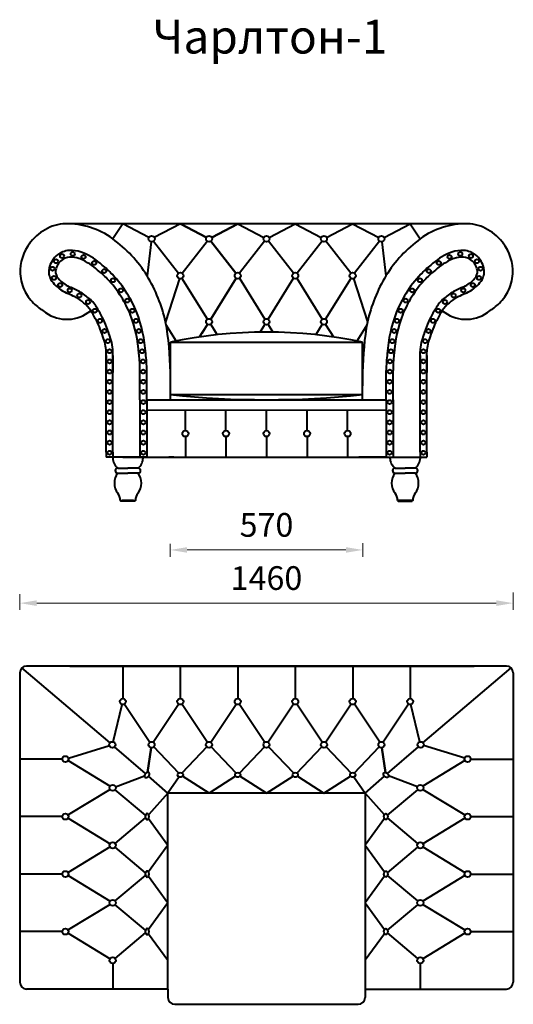
# Model space of a CAD drawing. Units: millimetres. Extents: x 437 to 7264, y 452 to 3364.
# Drawn here: x 1951 to 3412, y 452 to 3362 of the extents above; entities that cross this region are included whole.
import ezdxf

# ---------------------------------------------------------------- set-up
doc = ezdxf.new("R2010")
doc.units = ezdxf.units.MM
doc.layers.get('0').update_dxf_attribs({"lineweight": 30})
doc.layers.add('Размеры на листе', color=7, linetype='Continuous', lineweight=15)
doc.styles.add('arial', font='txt')
doc.dimstyles.new('AM_ISO$0', dxfattribs={"dimtxt": 3.5, "dimasz": 2.5, "dimexe": 1, "dimexo": 1, "dimgap": 1.5, "dimtad": 1, "dimdsep": 46, "dimtxsty": 'Standard', "dimcen": 0, "dimclrd": 256, "dimclre": 256, "dimclrt": 2, "dimadec": 0, "dimazin": 2, "dimtp": 0.1, "dimtm": 0.1, "dimtfac": 0.71, "dimtdec": 3, "dimtmove": 0, "dimatfit": 3, "dimfxl": 0, "dimlwd": -1, "dimlwe": -1, "dimarcsym": 0})

# ---------------------------------------------------------------- blocks, each defined once
blk = doc.blocks.new('*D29')
at = {"layer": 'Defpoints', "color": 0, "ltscale": 50}
for p in [(3411.8, 1688.9), (1951.6, 1684.7), (3411.8, 1637.8)]:
    blk.add_point(p, dxfattribs=at)
at = {"layer": 'Размеры на листе', "ltscale": 50}
for p, q in [((1951.6, 1664.7), (1951.6, 1617.8)), ((3411.8, 1668.9), (3411.8, 1617.8)), ((2001.6, 1637.8), (3361.8, 1637.8))]:
    blk.add_line(p, q, dxfattribs=at)
for points in [[(2001.6, 1646.1), (2001.6, 1629.4), (1951.6, 1637.8)], [(3361.8, 1646.1), (3361.8, 1629.4), (3411.8, 1637.8)]]:
    blk.add_solid(points, dxfattribs=at)
at = {"layer": 'Размеры на листе', "color": 2, "ltscale": 50, "insert": (2681.7, 1702.8), "char_height": 70, "attachment_point": 5}
blk.add_mtext('1460', dxfattribs=at)
blk = doc.blocks.new('*D30')
at = {"layer": 'Defpoints', "color": 0, "ltscale": 50}
for p in [(2966.8, 1835.5), (2396.8, 1832.7), (2966.8, 1795)]:
    blk.add_point(p, dxfattribs=at)
at = {"layer": 'Размеры на листе', "ltscale": 50}
for p, q in [((2396.8, 1812.7), (2396.8, 1775)), ((2966.8, 1815.5), (2966.8, 1775)), ((2446.8, 1795), (2916.8, 1795))]:
    blk.add_line(p, q, dxfattribs=at)
for points in [[(2446.8, 1803.3), (2446.8, 1786.7), (2396.8, 1795)], [(2916.8, 1803.3), (2916.8, 1786.7), (2966.8, 1795)]]:
    blk.add_solid(points, dxfattribs=at)
at = {"layer": 'Размеры на листе', "color": 2, "ltscale": 50, "insert": (2681.8, 1860), "char_height": 70, "attachment_point": 5}
blk.add_mtext('570', dxfattribs=at)
blk = doc.blocks.new('чарльт 1')
at = {"lineweight": 40, "ltscale": 50}
for p, q in [((1626.3, 8990.1), (1626.3, 8990.1)), ((2816.3, 8990), (1626.3, 8990.1)), ((1796.3, 8990.1), (1766.1, 8945.8)), ((1796.3, 8990.1), (1796.3, 8990.1)), ((1796.3, 8990.1), (1796.3, 8990.1)), ((1796.3, 8990.1), (1796.3, 8990.1)), ((1796.3, 8990.1), (1796.3, 8990)), ((1873.3, 8949.9), (1796.3, 8990.1)), ((1796.3, 8990.1), (1796.3, 8990)), ((1796.3, 8990.1), (1796.3, 8990.1)), ((1796.3, 8990.1), (1796.3, 8990.1)), ((1796.3, 8990.1), (1796.3, 8990.1)), ((1796.3, 8990.1), (1796.3, 8990.1)), ((1796.3, 8990.1), (1796.3, 8990.1)), ((1796.3, 8990.1), (1796.3, 8990.1)), ((1796.3, 8990.1), (1796.3, 8990.1)), ((1796.3, 8990.1), (1796.3, 8990.1)), ((1796.3, 8990.1), (1796.3, 8990.1)), ((1881.3, 8990.1), (1881.3, 8990.1)), ((1881.3, 8990.1), (1881.3, 8990.1)), ((1966.3, 8990.1), (1889.3, 8949.9)), ((1966.3, 8990.1), (1966.3, 8990.1)), ((2043.3, 8949.9), (1966.3, 8990.1)), ((1966.3, 8990.1), (1966.3, 8990.1)), ((1966.3, 8990.1), (1966.3, 8990.1)), ((1966.3, 8990.1), (2043.3, 8949.9)), ((2051.3, 8990.1), (2051.3, 8990.1)), ((2051.3, 8990.1), (2051.3, 8990.1)), ((2136.3, 8990.1), (2059.3, 8949.9)), ((2059.3, 8949.9), (2136.3, 8990.1)), ((2136.3, 8990.1), (2136.3, 8990.1)), ((2136.3, 8990.1), (2136.3, 8990.1)), ((2136.3, 8990.1), (2136.3, 8990.1)), ((2136.3, 8990.1), (2213.3, 8949.9)), ((2136.3, 8990.1), (2136.3, 8990.1)), ((2229.3, 8949.9), (2306.3, 8990.1)), ((2306.3, 8990.1), (2306.3, 8990.1)), ((2306.3, 8990.1), (2306.3, 8990.1)), ((2306.3, 8990.1), (2306.3, 8990.1)), ((2306.3, 8990.1), (2383.3, 8949.9)), ((2306.3, 8990.1), (2306.3, 8990.1)), ((2391.3, 8990.1), (2391.3, 8990.1)), ((2391.3, 8990.1), (2391.3, 8990.1)), ((2399.3, 8949.9), (2476.3, 8990.1)), ((2476.3, 8990.1), (2476.3, 8990.1)), ((2476.3, 8990.1), (2553.3, 8949.9)), ((2476.3, 8990.1), (2476.3, 8990.1)), ((2561.3, 8990.1), (2561.3, 8990.1)), ((2561.3, 8990.1), (2561.3, 8990.1)), ((2569.3, 8949.9), (2646.3, 8990.1)), ((2646.3, 8990.1), (2646.3, 8990)), ((2646.3, 8990.1), (2676.5, 8945.8)), ((2646.3, 8990.1), (2646.3, 8990)), ((1880.2, 8936.8), (1867.8, 8836.8)), ((1886.8, 8938.7), (1960.8, 8843.9)), ((1971.8, 8843.9), (2045.8, 8938.7)), ((2056.8, 8938.7), (2130.8, 8843.9)), ((2130.8, 8843.9), (2056.8, 8938.7)), ((2215.8, 8938.7), (2141.8, 8843.9)), ((2300.8, 8843.9), (2226.8, 8938.7)), ((2385.8, 8938.7), (2311.8, 8843.9)), ((2470.8, 8843.9), (2396.8, 8938.7)), ((2555.8, 8938.7), (2481.8, 8843.9)), ((2562.4, 8936.8), (2574.8, 8836.8)), ((1867.8, 8836.8), (1867.8, 8836.8)), ((1964, 8828.1), (1922.8, 8700.6)), ((2046.5, 8708.3), (1971.1, 8829.1)), ((2131.5, 8829.1), (2056.1, 8708.3)), ((2056.1, 8708.3), (2131.5, 8829.1)), ((2141.1, 8829.1), (2216.5, 8708.3)), ((2226.1, 8708.3), (2301.5, 8829.1)), ((2311.1, 8829.1), (2386.5, 8708.3)), ((2396.1, 8708.3), (2471.5, 8829.1)), ((2478.6, 8828.1), (2519.8, 8700.6)), ((2574.8, 8836.8), (2574.8, 8836.8)), ((1924.5, 8690.5), (1953.9, 8643.3)), ((2023.3, 8655.8), (2046.5, 8693)), ((2030.4, 8667.1), (2046.5, 8693)), ((2056.1, 8693), (2071, 8669.1)), ((2056.1, 8693), (2075.2, 8662.3)), ((2202.1, 8670), (2216.5, 8693)), ((2226.1, 8693), (2240.5, 8669.9)), ((2367.4, 8662.3), (2386.5, 8693)), ((2396.1, 8693), (2419.3, 8655.8)), ((2518.1, 8690.5), (2488.7, 8643.3)), ((1936.8, 8640.5), (2505.8, 8640.5)), ((1936.8, 8485.2), (1936.8, 8640.5)), ((2505.8, 8485.2), (2505.8, 8640.5)), ((1766.8, 8611.7), (1766.8, 8612.7)), ((1844, 8604.3), (1843.8, 8605.5)), ((2598.6, 8604.3), (2598.8, 8605.5)), ((2675.8, 8611.7), (2675.8, 8612.7)), ((1846.8, 8470.1), (1846.8, 8556.8)), ((1866.8, 8470.1), (1866.8, 8556.8)), ((1866.8, 8470.1), (1866.8, 8556.8)), ((1866.8, 8470.1), (1866.8, 8556.8)), ((1866.8, 8470.1), (1866.8, 8556.8)), ((1866.8, 8470.1), (1866.8, 8556.8)), ((1866.8, 8470.1), (1866.8, 8556.8)), ((1936.8, 8470.1), (1936.8, 8551.1)), ((2505.8, 8470.1), (2505.9, 8551.1)), ((2575.8, 8470.1), (2575.8, 8556.8)), ((2575.8, 8470.1), (2575.8, 8556.8)), ((2575.8, 8470.1), (2575.8, 8556.8)), ((2575.8, 8470.1), (2575.8, 8556.8)), ((2575.8, 8470.1), (2575.8, 8556.8)), ((2575.8, 8470.1), (2575.8, 8556.8)), ((2595.8, 8470.1), (2595.8, 8556.8)), ((1846.8, 8470.1), (1846.8, 8300.1)), ((1866.8, 8470.1), (1866.8, 8300.1)), ((1866.8, 8470.1), (2575.8, 8470.1)), ((1936.8, 8485.2), (2505.8, 8485.2)), ((1936.8, 8470.1), (1936.8, 8470.1)), ((1946.8, 8470.1), (1946.8, 8470.1)), ((2495.8, 8470.1), (2495.8, 8470.1)), ((2505.8, 8470.1), (2505.8, 8470.1)), ((2575.8, 8470.1), (2575.8, 8300.1)), ((2595.8, 8470.1), (2595.8, 8300.1)), ((1866.8, 8439.8), (2575.8, 8439.5)), ((1981.3, 8379.1), (1981.3, 8439.6)), ((2101.3, 8379.1), (2101.3, 8439.6)), ((2221.3, 8379.1), (2221.3, 8439.6)), ((2341.3, 8379.1), (2341.3, 8439.6)), ((2461.3, 8379.1), (2461.3, 8439.6)), ((1981.3, 8361.1), (1981.3, 8300.1)), ((2101.3, 8361.1), (2101.3, 8300.1)), ((2221.3, 8361.1), (2221.3, 8300.1)), ((2341.3, 8361.1), (2341.3, 8300.1)), ((2461.3, 8361.1), (2461.3, 8300.1)), ((1796.3, 8300.1), (2576.3, 8300.1)), ((1888.9, 8300.1), (1888.9, 8300.1)), ((1946.8, 8300.2), (1946.8, 8300.1)), ((1946.8, 8300.2), (1946.8, 8300.1)), ((1946.8, 8300.2), (1946.8, 8300.1)), ((1946.8, 8300.2), (1946.8, 8300.1)), ((1946.8, 8300.2), (1946.8, 8300.1)), ((1946.8, 8300.2), (1946.8, 8300.1)), ((1946.8, 8300.2), (1946.8, 8300.1)), ((1946.8, 8300.2), (1946.8, 8300.1)), ((1946.8, 8300.2), (1946.8, 8300.1)), ((1946.8, 8300.2), (1946.8, 8300.1)), ((1946.8, 8300.2), (1946.8, 8300.1)), ((1946.8, 8300.2), (1946.8, 8300.1)), ((2495.8, 8300.2), (2495.8, 8300.1)), ((2495.8, 8300.2), (2495.8, 8300.1)), ((2495.8, 8300.2), (2495.8, 8300.1)), ((2495.8, 8300.2), (2495.8, 8300.1)), ((2495.8, 8300.2), (2495.8, 8300.1)), ((2495.8, 8300.2), (2495.8, 8300.1)), ((2553.7, 8300.1), (2553.7, 8300.1))]:
    blk.add_line(p, q, dxfattribs=at)
at = {"lineweight": 40}
for p, q in [((1854.9, 8669.1), (1854.9, 8669.1)), ((1854.9, 8669.1), (1854.9, 8669.1)), ((1854.9, 8669.1), (1854.9, 8669.1)), ((1854.9, 8669.1), (1854.9, 8669.1)), ((1854.9, 8669.1), (1854.9, 8669.1)), ((1854.9, 8669.1), (1854.9, 8669.1)), ((2587.7, 8669.1), (2587.7, 8669.1)), ((2587.7, 8669.1), (2587.7, 8669.1)), ((2587.7, 8669.1), (2587.7, 8669.1)), ((2587.7, 8669.1), (2587.7, 8669.1)), ((2587.7, 8669.1), (2587.7, 8669.1)), ((2587.7, 8669.1), (2587.7, 8669.1)), ((1746.8, 8315.1), (1746.8, 8611.7)), ((1746.8, 8315.1), (1746.8, 8611.7)), ((1746.8, 8315.1), (1746.8, 8611.7)), ((1746.8, 8315.1), (1746.8, 8611.7)), ((1746.8, 8315.1), (1746.8, 8611.7)), ((1746.8, 8315.1), (1746.8, 8611.7)), ((1746.8, 8601.1), (1746.8, 8551.1)), ((1746.8, 8601.1), (1746.8, 8551.1)), ((1746.8, 8601.1), (1746.8, 8551.1)), ((1746.8, 8601.1), (1746.8, 8551.1)), ((1746.8, 8601.1), (1746.8, 8551.1)), ((1746.8, 8601.1), (1746.8, 8551.1)), ((1746.8, 8601.1), (1746.8, 8551.1)), ((1746.8, 8601.1), (1746.8, 8551.1)), ((1746.8, 8601.1), (1746.8, 8551.1)), ((1746.8, 8601.1), (1746.8, 8551.1)), ((1746.8, 8601.1), (1746.8, 8551.1)), ((1746.8, 8601.1), (1746.8, 8551.1)), ((1766.8, 8315.1), (1766.8, 8611.7)), ((1766.8, 8601.1), (1766.8, 8551.1)), ((2675.8, 8315.1), (2675.8, 8611.7)), ((2675.8, 8601.1), (2675.8, 8551.1)), ((2695.8, 8315.1), (2695.8, 8611.7)), ((2695.8, 8315.1), (2695.8, 8611.7)), ((2695.8, 8315.1), (2695.8, 8611.7)), ((2695.8, 8315.1), (2695.8, 8611.7)), ((2695.8, 8315.1), (2695.8, 8611.7)), ((2695.8, 8315.1), (2695.8, 8611.7)), ((2695.8, 8601.1), (2695.8, 8551.1)), ((2695.8, 8601.1), (2695.8, 8551.1)), ((2695.8, 8601.1), (2695.8, 8551.1)), ((2695.8, 8601.1), (2695.8, 8551.1)), ((2695.8, 8601.1), (2695.8, 8551.1)), ((2695.8, 8601.1), (2695.8, 8551.1)), ((2695.8, 8601.1), (2695.8, 8551.1)), ((2695.8, 8601.1), (2695.8, 8551.1)), ((2695.8, 8601.1), (2695.8, 8551.1)), ((2695.8, 8601.1), (2695.8, 8551.1)), ((2695.8, 8601.1), (2695.8, 8551.1)), ((2695.8, 8601.1), (2695.8, 8551.1)), ((1866.7, 8505.1), (1866.8, 8505.1)), ((1866.8, 8505.1), (1866.7, 8505.1)), ((1866.7, 8505.1), (1866.8, 8505.1)), ((1866.8, 8505.1), (1866.7, 8505.1)), ((1866.7, 8505.1), (1866.8, 8505.1)), ((1866.8, 8505.1), (1866.7, 8505.1)), ((1866.7, 8505.1), (1866.8, 8505.1)), ((1866.8, 8505.1), (1866.7, 8505.1)), ((1866.7, 8505.1), (1866.8, 8505.1)), ((1866.8, 8505.1), (1866.7, 8505.1)), ((1866.7, 8505.1), (1866.8, 8505.1)), ((1866.8, 8505.1), (1866.7, 8505.1)), ((2575.9, 8505.1), (2575.8, 8505.1)), ((2575.8, 8505.1), (2575.9, 8505.1)), ((2575.9, 8505.1), (2575.8, 8505.1)), ((2575.8, 8505.1), (2575.9, 8505.1)), ((2575.9, 8505.1), (2575.8, 8505.1)), ((2575.8, 8505.1), (2575.9, 8505.1)), ((2575.9, 8505.1), (2575.8, 8505.1)), ((2575.8, 8505.1), (2575.9, 8505.1)), ((2575.9, 8505.1), (2575.8, 8505.1)), ((2575.8, 8505.1), (2575.9, 8505.1)), ((2575.9, 8505.1), (2575.8, 8505.1)), ((2575.8, 8505.1), (2575.9, 8505.1)), ((1746.8, 8315.1), (1746.8, 8300.1)), ((1746.8, 8315.1), (1746.8, 8300.1)), ((1746.8, 8315.1), (1746.8, 8300.1)), ((1746.8, 8315.1), (1746.8, 8300.1)), ((1746.8, 8315.1), (1746.8, 8300.1)), ((1746.8, 8315.1), (1746.8, 8300.1)), ((1866.7, 8300.1), (1746.8, 8300.1)), ((1866.7, 8300.1), (1746.8, 8300.1)), ((1866.7, 8300.1), (1746.8, 8300.1)), ((1866.7, 8300.1), (1746.8, 8300.1)), ((1866.7, 8300.1), (1746.8, 8300.1)), ((1866.7, 8300.1), (1746.8, 8300.1)), ((1866.7, 8300.1), (1748.4, 8300.1)), ((1866.7, 8300.1), (1748.4, 8300.1)), ((1866.7, 8300.1), (1748.4, 8300.1)), ((1866.7, 8300.1), (1748.4, 8300.1)), ((1866.7, 8300.1), (1748.4, 8300.1)), ((1866.7, 8300.1), (1748.4, 8300.1)), ((1856, 8300.1), (1766, 8300.1)), ((1766, 8300.1), (1766, 8298.1)), ((1766.8, 8315.1), (1766.8, 8300.1)), ((1796.3, 8300.1), (2627.2, 8300.1)), ((1796.3, 8300.1), (2627.2, 8300.1)), ((1796.3, 8300.1), (2627.2, 8300.1)), ((1827.3, 8300.1), (2627.2, 8300.1)), ((1827.3, 8300.1), (2627.2, 8300.1)), ((1827.3, 8300.1), (2627.2, 8300.1)), ((1827.3, 8300.1), (2627.2, 8300.1)), ((1827.3, 8300.1), (2627.2, 8300.1)), ((1827.3, 8300.1), (2627.2, 8300.1)), ((1827.3, 8300.1), (2627.2, 8300.1)), ((1827.3, 8300.1), (2627.2, 8300.1)), ((1827.3, 8300.1), (2627.2, 8300.1)), ((1856, 8300.1), (1856, 8298.1)), ((1866.7, 8300.1), (1866.7, 8300.1)), ((1866.7, 8300.1), (1866.7, 8300.1)), ((1866.7, 8300.1), (1866.7, 8300.1)), ((1866.7, 8300.1), (1866.7, 8300.1)), ((1866.7, 8300.1), (1866.7, 8300.1)), ((1866.7, 8300.1), (1866.7, 8300.1)), ((1868.1, 8300.1), (1948.1, 8300.1)), ((1868.1, 8300.1), (1948.1, 8300.1)), ((1868.1, 8300.1), (1948.1, 8300.1)), ((1868.1, 8300.1), (1948.1, 8300.1)), ((1868.1, 8300.1), (1948.1, 8300.1)), ((1868.1, 8300.1), (1948.1, 8300.1)), ((1946.8, 8300.1), (1931.8, 8300.1)), ((1946.8, 8300.1), (1931.8, 8300.1)), ((1946.8, 8300.1), (1931.8, 8300.1)), ((1946.8, 8300.1), (1931.8, 8300.1)), ((1946.8, 8300.1), (1931.8, 8300.1)), ((1946.8, 8300.1), (1931.8, 8300.1)), ((1946.8, 8300.1), (1931.8, 8300.1)), ((1946.8, 8300.1), (1931.8, 8300.1)), ((1946.8, 8300.1), (1931.8, 8300.1)), ((1946.8, 8300.1), (1931.8, 8300.1)), ((1946.8, 8300.1), (1931.8, 8300.1)), ((1946.8, 8300.1), (1931.8, 8300.1)), ((2574.5, 8300.1), (2494.5, 8300.1)), ((2574.5, 8300.1), (2494.5, 8300.1)), ((2574.5, 8300.1), (2494.5, 8300.1)), ((2574.5, 8300.1), (2494.5, 8300.1)), ((2574.5, 8300.1), (2494.5, 8300.1)), ((2574.5, 8300.1), (2494.5, 8300.1)), ((2495.8, 8300.1), (2510.8, 8300.1)), ((2495.8, 8300.1), (2510.8, 8300.1)), ((2495.8, 8300.1), (2510.8, 8300.1)), ((2495.8, 8300.1), (2510.8, 8300.1)), ((2495.8, 8300.1), (2510.8, 8300.1)), ((2495.8, 8300.1), (2510.8, 8300.1)), ((2495.8, 8300.1), (2510.8, 8300.1)), ((2495.8, 8300.1), (2510.8, 8300.1)), ((2495.8, 8300.1), (2510.8, 8300.1)), ((2495.8, 8300.1), (2510.8, 8300.1)), ((2495.8, 8300.1), (2510.8, 8300.1)), ((2495.8, 8300.1), (2510.8, 8300.1)), ((2575.9, 8300.1), (2695.8, 8300.1)), ((2575.9, 8300.1), (2575.9, 8300.1)), ((2575.9, 8300.1), (2694.2, 8300.1)), ((2575.9, 8300.1), (2695.8, 8300.1)), ((2575.9, 8300.1), (2575.9, 8300.1)), ((2575.9, 8300.1), (2694.2, 8300.1)), ((2575.9, 8300.1), (2695.8, 8300.1)), ((2575.9, 8300.1), (2575.9, 8300.1)), ((2575.9, 8300.1), (2694.2, 8300.1)), ((2575.9, 8300.1), (2695.8, 8300.1)), ((2575.9, 8300.1), (2575.9, 8300.1)), ((2575.9, 8300.1), (2694.2, 8300.1)), ((2575.9, 8300.1), (2695.8, 8300.1)), ((2575.9, 8300.1), (2575.9, 8300.1)), ((2575.9, 8300.1), (2694.2, 8300.1)), ((2575.9, 8300.1), (2695.8, 8300.1)), ((2575.9, 8300.1), (2575.9, 8300.1)), ((2575.9, 8300.1), (2694.2, 8300.1)), ((2586.6, 8300.1), (2676.6, 8300.1)), ((2586.6, 8300.1), (2586.6, 8298.1)), ((2675.8, 8315.1), (2675.8, 8300.1)), ((2676.6, 8300.1), (2676.6, 8298.1)), ((2695.8, 8315.1), (2695.8, 8300.1)), ((2695.8, 8315.1), (2695.8, 8300.1)), ((2695.8, 8315.1), (2695.8, 8300.1)), ((2695.8, 8315.1), (2695.8, 8300.1)), ((2695.8, 8315.1), (2695.8, 8300.1)), ((2695.8, 8315.1), (2695.8, 8300.1)), ((1781, 8268.1), (1811, 8268.1)), ((1841, 8268.1), (1811, 8268.1)), ((2601.6, 8268.1), (2631.6, 8268.1)), ((2661.6, 8268.1), (2631.6, 8268.1)), ((1781, 8253.1), (1811, 8253.1)), ((1841, 8253.1), (1811, 8253.1)), ((2601.6, 8253.1), (2631.6, 8253.1)), ((2661.6, 8253.1), (2631.6, 8253.1)), ((1788.5, 8172.1), (1833.5, 8172.1)), ((1788.5, 8172.1), (1790.6, 8170.1)), ((1831.4, 8170.1), (1790.6, 8170.1)), ((1828.1, 8172.1), (1793.9, 8172.1)), ((1833.5, 8172.1), (1831.4, 8170.1)), ((2609.1, 8172.1), (2611.2, 8170.1)), ((2654.1, 8172.1), (2609.1, 8172.1)), ((2611.2, 8170.1), (2652, 8170.1)), ((2614.5, 8172.1), (2648.7, 8172.1)), ((2654.1, 8172.1), (2652, 8170.1))]:
    blk.add_line(p, q, dxfattribs=at)
at = {"lineweight": 40, "ltscale": 50}
for centre, radius in [((1881.3, 8945.8), 9), ((2051.3, 8945.8), 9), ((2051.3, 8945.8), 9), ((2221.3, 8945.8), 9), ((2391.3, 8945.8), 9), ((2561.3, 8945.8), 9), ((1647.9, 8901.2), 6), ((2794.7, 8901.2), 6), ((1598.5, 8879.6), 6), ((1616.3, 8894.9), 6), ((1679.6, 8892.4), 6), ((1711.3, 8874.6), 6), ((2731.3, 8874.6), 6), ((2763, 8892.4), 6), ((2826.3, 8894.9), 6), ((2844.1, 8879.6), 6), ((1587.8, 8857.4), 6), ((1740.8, 8850.3), 6), ((2701.8, 8850.3), 6), ((2854.8, 8857.4), 6), ((1592.3, 8830.1), 6), ((1767.1, 8823.3), 6), ((1966.3, 8836.8), 9), ((2136.3, 8836.8), 9), ((2136.3, 8836.8), 9), ((2306.3, 8836.8), 9), ((2476.3, 8836.8), 9), ((2675.5, 8823.3), 6), ((2850.3, 8830.1), 6), ((1610.6, 8809.1), 6), ((1639, 8793.4), 6), ((1790.3, 8793.3), 6), ((2652.3, 8793.3), 6), ((2803.6, 8793.4), 6), ((2832, 8809.1), 6), ((1667.4, 8778.3), 6), ((1693.2, 8759.1), 6), ((1809.2, 8763.3), 6), ((2633.4, 8763.3), 6), ((2749.5, 8759.1), 6), ((2775.2, 8778.3), 6), ((1713.3, 8733.3), 6), ((1824.4, 8733.3), 6), ((2618.2, 8733.3), 6), ((2729.3, 8733.3), 6), ((1728.4, 8703.3), 6), ((1835.3, 8703.3), 6), ((2051.3, 8700.7), 9), ((2051.3, 8700.7), 9), ((2221.3, 8700.7), 9), ((2391.3, 8700.7), 9), ((2607.3, 8703.3), 6), ((2714.2, 8703.3), 6), ((1741.9, 8673.3), 6), ((1843.4, 8673.3), 6), ((2599.2, 8673.3), 6), ((2700.7, 8673.3), 6), ((1751.8, 8643.3), 6), ((1849.1, 8643.3), 6), ((2593.5, 8643.3), 6), ((2690.8, 8643.3), 6), ((1756.8, 8613.3), 6), ((1853.1, 8613.3), 6), ((2589.5, 8613.3), 6), ((2685.8, 8613.3), 6), ((1756.8, 8583.3), 6), ((1856, 8583.3), 6), ((2586.6, 8583.3), 6), ((2685.8, 8583.3), 6), ((1756.8, 8553.3), 6), ((1856.3, 8553.3), 6), ((2586.3, 8553.3), 6), ((2685.8, 8553.3), 6), ((1756.8, 8523.3), 6), ((1856.8, 8523.3), 6), ((2585.8, 8523.3), 6), ((2685.8, 8523.3), 6), ((1756.8, 8493.3), 6), ((1856.8, 8493.3), 6), ((2585.8, 8493.3), 6), ((2685.8, 8493.3), 6), ((1756.8, 8463.3), 6), ((1856.8, 8463.3), 6), ((2585.8, 8463.3), 6), ((2685.8, 8463.3), 6), ((1756.8, 8433.3), 6), ((1856.8, 8433.3), 6), ((2585.8, 8433.3), 6), ((2685.8, 8433.3), 6), ((1756.8, 8403.3), 6), ((1856.8, 8403.3), 6), ((2585.8, 8403.3), 6), ((2685.8, 8403.3), 6), ((1756.8, 8373.3), 6), ((1856.8, 8373.3), 6), ((1981.3, 8370.1), 9), ((2101.3, 8370.1), 9), ((2221.3, 8370.1), 9), ((2341.3, 8370.1), 9), ((2461.3, 8370.1), 9), ((2585.8, 8373.3), 6), ((2685.8, 8373.3), 6), ((1756.8, 8343.3), 6), ((1856.8, 8343.3), 6), ((2585.8, 8343.3), 6), ((2685.8, 8343.3), 6), ((1756.8, 8313.3), 6), ((1856.8, 8313.3), 6), ((2585.8, 8313.3), 6), ((2685.8, 8313.3), 6)]:
    blk.add_circle(centre, radius, dxfattribs=at)
at = {"lineweight": 40}
for centre, radius, start, end in [((1634, 8850.4), 140.1, 119.0985, 144.9819), ((1627.9, 8869.6), 120.4, 90.7716, 121.0287), ((2814.7, 8869.6), 120.4, 58.9713, 89.2284), ((2808.6, 8850.4), 140.1, 35.0181, 60.9015), ((1630.7, 8848.6), 138.5, 141.7242, 182.6635), ((1642.4, 8846.5), 65.1, 86.2727, 120.0105), ((1641.8, 8812.7), 98.9, 66.9525, 87.192), ((1641.8, 8812.7), 98.9, 66.9525, 87.192), ((1641.8, 8812.7), 98.9, 66.9525, 87.192), ((1641.8, 8812.7), 98.9, 66.9525, 87.192), ((1641.8, 8812.7), 98.9, 66.9525, 87.192), ((1641.8, 8812.7), 98.9, 66.9525, 87.192), ((2800.8, 8812.7), 98.9, 92.808, 113.0475), ((2800.8, 8812.7), 98.9, 92.808, 113.0475), ((2800.8, 8812.7), 98.9, 92.808, 113.0475), ((2800.8, 8812.7), 98.9, 92.808, 113.0475), ((2800.8, 8812.7), 98.9, 92.808, 113.0475), ((2800.8, 8812.7), 98.9, 92.808, 113.0475), ((2800.2, 8846.5), 65.1, 59.9895, 93.7273), ((2812, 8848.6), 138.5, 357.3365, 38.2758), ((1637.6, 8847.3), 60.8, 141.8147, 163.7529), ((1637.6, 8847.3), 60.8, 141.8147, 163.7529), ((1637.6, 8847.3), 60.8, 141.8147, 163.7529), ((1637.6, 8847.3), 60.8, 141.8147, 163.7529), ((1637.6, 8847.3), 60.8, 141.8147, 163.7529), ((1637.6, 8847.3), 60.8, 141.8147, 163.7529), ((1639, 8850.4), 60.1, 119.0985, 144.9819), ((1639, 8850.4), 60.1, 119.0985, 144.9819), ((1639, 8850.4), 60.1, 119.0985, 144.9819), ((1639, 8850.4), 60.1, 119.0985, 144.9819), ((1639, 8850.4), 60.1, 119.0985, 144.9819), ((1639, 8850.4), 60.1, 119.0985, 144.9819), ((1639.4, 8849.8), 40.8, 119.2215, 146.1702), ((1642.4, 8846.5), 45.1, 86.2727, 120.0105), ((1641.8, 8812.7), 78.9, 66.9525, 87.192), ((1590.8, 8707.2), 196.1, 48.2414, 65.4596), ((1590.8, 8707.2), 196.1, 48.2414, 65.4596), ((1590.8, 8707.2), 216.1, 48.2414, 65.4596), ((1590.8, 8707.2), 216.1, 48.2414, 65.4596), ((1590.8, 8707.2), 216.1, 48.2414, 65.4596), ((1590.8, 8707.2), 216.1, 48.2414, 65.4596), ((2851.8, 8707.2), 216.1, 114.5404, 131.7586), ((2851.8, 8707.2), 216.1, 114.5404, 131.7586), ((2851.8, 8707.2), 216.1, 114.5404, 131.7586), ((2851.8, 8707.2), 216.1, 114.5404, 131.7586), ((2851.8, 8707.2), 196.1, 114.5404, 131.7586), ((2851.8, 8707.2), 196.1, 114.5404, 131.7586), ((2800.8, 8812.7), 78.9, 92.808, 113.0475), ((2800.2, 8846.5), 45.1, 59.9895, 93.7273), ((2803.2, 8849.8), 40.8, 33.8298, 60.7785), ((2803.6, 8850.4), 60.1, 35.0181, 60.9015), ((2803.6, 8850.4), 60.1, 35.0181, 60.9015), ((2803.6, 8850.4), 60.1, 35.0181, 60.9015), ((2803.6, 8850.4), 60.1, 35.0181, 60.9015), ((2803.6, 8850.4), 60.1, 35.0181, 60.9015), ((2803.6, 8850.4), 60.1, 35.0181, 60.9015), ((2805, 8847.3), 60.8, 16.2471, 38.1853), ((2805, 8847.3), 60.8, 16.2471, 38.1853), ((2805, 8847.3), 60.8, 16.2471, 38.1853), ((2805, 8847.3), 60.8, 16.2471, 38.1853), ((2805, 8847.3), 60.8, 16.2471, 38.1853), ((2805, 8847.3), 60.8, 16.2471, 38.1853), ((1631.5, 8848.3), 54.6, 162.9264, 186.7474), ((1631.5, 8848.3), 54.6, 162.9264, 186.7474), ((1631.5, 8848.3), 54.6, 162.9264, 186.7474), ((1631.5, 8848.3), 54.6, 162.9264, 186.7474), ((1631.5, 8848.3), 54.6, 162.9264, 186.7474), ((1631.5, 8848.3), 54.6, 162.9264, 186.7474), ((1631.5, 8848.3), 34.6, 162.9264, 184.9747), ((1637.6, 8847.3), 40.8, 141.8147, 163.7529), ((1583.9, 8674), 226, 42.7876, 52.5513), ((1589.2, 8679.3), 238.5, 42.7074, 52.4217), ((1589.2, 8679.3), 238.5, 42.7074, 52.4217), ((1589.2, 8679.3), 238.5, 42.7074, 52.4217), ((1589.2, 8679.3), 238.5, 42.7074, 52.4217), ((1589.2, 8679.3), 238.5, 42.7074, 52.4217), ((1589.2, 8679.3), 238.5, 42.7074, 52.4217), ((2853.4, 8679.3), 238.5, 127.5783, 137.2926), ((2853.4, 8679.3), 238.5, 127.5783, 137.2926), ((2853.4, 8679.3), 238.5, 127.5783, 137.2926), ((2853.4, 8679.3), 238.5, 127.5783, 137.2926), ((2853.4, 8679.3), 238.5, 127.5783, 137.2926), ((2853.4, 8679.3), 238.5, 127.5783, 137.2926), ((2858.7, 8674), 226, 127.4487, 137.2124), ((2805, 8847.3), 40.8, 16.2471, 38.1853), ((2811.1, 8848.3), 34.6, 355.0253, 17.0736), ((2811.1, 8848.3), 54.6, 353.2526, 17.0736), ((2811.1, 8848.3), 54.6, 353.2526, 17.0736), ((2811.1, 8848.3), 54.6, 353.2526, 17.0736), ((2811.1, 8848.3), 54.6, 353.2526, 17.0736), ((2811.1, 8848.3), 54.6, 353.2526, 17.0736), ((2811.1, 8848.3), 54.6, 353.2526, 17.0736), ((1625, 8849.9), 132.9, 183.3523, 207.2746), ((1625, 8849.9), 132.9, 183.3523, 207.2746), ((1625, 8849.9), 132.9, 183.3523, 207.2746), ((1625, 8849.9), 132.9, 183.3523, 207.2746), ((1651.6, 8859.2), 76.4, 193.1159, 206.6745), ((1651.6, 8859.2), 76.4, 193.1159, 206.6745), ((1651.6, 8859.2), 76.4, 193.1159, 206.6745), ((1651.6, 8859.2), 76.4, 193.1159, 206.6745), ((1651.6, 8859.2), 76.4, 193.1159, 206.6745), ((1651.6, 8859.2), 76.4, 193.1159, 206.6745), ((1665.4, 8877.5), 97.5, 212.6573, 225.2657), ((1665.4, 8877.5), 97.5, 212.6573, 225.2657), ((1665.4, 8877.5), 97.5, 212.6573, 225.2657), ((1665.4, 8877.5), 97.5, 212.6573, 225.2657), ((1665.4, 8877.5), 97.5, 212.6573, 225.2657), ((1665.4, 8877.5), 97.5, 212.6573, 225.2657), ((1651.6, 8859.2), 56.4, 194.291, 205.6312), ((1665.4, 8877.5), 77.5, 213.4449, 225.2657), ((1692.8, 8911.9), 121.3, 227.1896, 235.5216), ((1542.7, 8623), 291.1, 31.0882, 44.6469), ((1543.3, 8623.4), 310.3, 31.0791, 44.5474), ((1543.3, 8623.4), 310.3, 31.0791, 44.5474), ((1543.3, 8623.4), 310.3, 31.0791, 44.5474), ((1543.3, 8623.4), 310.3, 31.0791, 44.5474), ((1543.3, 8623.4), 310.3, 31.0791, 44.5474), ((1543.3, 8623.4), 310.3, 31.0791, 44.5474), ((2899.3, 8623.4), 310.3, 135.4526, 148.9209), ((2899.3, 8623.4), 310.3, 135.4526, 148.9209), ((2899.3, 8623.4), 310.3, 135.4526, 148.9209), ((2899.3, 8623.4), 310.3, 135.4526, 148.9209), ((2899.3, 8623.4), 310.3, 135.4526, 148.9209), ((2899.3, 8623.4), 310.3, 135.4526, 148.9209), ((2899.9, 8623), 291.1, 135.3531, 148.9118), ((2749.8, 8911.9), 121.3, 304.4784, 312.8104), ((2777.2, 8877.5), 77.5, 314.7343, 326.5551), ((2791, 8859.2), 56.4, 334.3688, 345.709), ((2777.2, 8877.5), 97.5, 314.7343, 327.3427), ((2777.2, 8877.5), 97.5, 314.7343, 327.3427), ((2777.2, 8877.5), 97.5, 314.7343, 327.3427), ((2777.2, 8877.5), 97.5, 314.7343, 327.3427), ((2777.2, 8877.5), 97.5, 314.7343, 327.3427), ((2777.2, 8877.5), 97.5, 314.7343, 327.3427), ((2791, 8859.2), 76.4, 333.3255, 346.8841), ((2791, 8859.2), 76.4, 333.3255, 346.8841), ((2791, 8859.2), 76.4, 333.3255, 346.8841), ((2791, 8859.2), 76.4, 333.3255, 346.8841), ((2791, 8859.2), 76.4, 333.3255, 346.8841), ((2791, 8859.2), 76.4, 333.3255, 346.8841), ((2817.6, 8849.9), 132.9, 332.7254, 356.6477), ((2817.6, 8849.9), 132.9, 332.7254, 356.6477), ((2817.6, 8849.9), 132.9, 332.7254, 356.6477), ((2817.6, 8849.9), 132.9, 332.7254, 356.6477), ((1692.8, 8911.9), 141.3, 227.1896, 235.5216), ((1692.8, 8911.9), 141.3, 227.1896, 235.5216), ((1692.8, 8911.9), 141.3, 227.1896, 235.5216), ((1692.8, 8911.9), 141.3, 227.1896, 235.5216), ((1692.8, 8911.9), 141.3, 227.1896, 235.5216), ((1692.8, 8911.9), 141.3, 227.1896, 235.5216), ((1689.2, 8906.7), 134.9, 235.549, 245.6537), ((1689.2, 8906.7), 134.9, 235.549, 245.6537), ((1689.2, 8906.7), 134.9, 235.549, 245.6537), ((1689.2, 8906.7), 134.9, 235.549, 245.6537), ((1689.2, 8906.7), 134.9, 235.549, 245.6537), ((1689.2, 8906.7), 134.9, 235.549, 245.6537), ((1689.2, 8906.7), 114.9, 235.549, 245.6537), ((1577.9, 8638.7), 175.4, 60.4441, 69.0111), ((1611.1, 8682.6), 121.1, 46.524, 64.5639), ((2831.5, 8682.6), 121.1, 115.4361, 133.476), ((2864.7, 8638.7), 175.4, 110.9889, 119.5559), ((2753.4, 8906.7), 114.9, 294.3463, 304.451), ((2753.4, 8906.7), 134.9, 294.3463, 304.451), ((2753.4, 8906.7), 134.9, 294.3463, 304.451), ((2753.4, 8906.7), 134.9, 294.3463, 304.451), ((2753.4, 8906.7), 134.9, 294.3463, 304.451), ((2753.4, 8906.7), 134.9, 294.3463, 304.451), ((2753.4, 8906.7), 134.9, 294.3463, 304.451), ((2749.8, 8911.9), 141.3, 304.4784, 312.8104), ((2749.8, 8911.9), 141.3, 304.4784, 312.8104), ((2749.8, 8911.9), 141.3, 304.4784, 312.8104), ((2749.8, 8911.9), 141.3, 304.4784, 312.8104), ((2749.8, 8911.9), 141.3, 304.4784, 312.8104), ((2749.8, 8911.9), 141.3, 304.4784, 312.8104), ((1652.4, 8870.3), 166.7, 209.1815, 225.4693), ((1577.9, 8638.7), 155.4, 60.4441, 69.0111), ((1577.9, 8638.7), 155.4, 60.4441, 69.0111), ((1577.9, 8638.7), 155.4, 60.4441, 69.0111), ((1577.9, 8638.7), 155.4, 60.4441, 69.0111), ((1577.9, 8638.7), 155.4, 60.4441, 69.0111), ((1577.9, 8638.7), 155.4, 60.4441, 69.0111), ((1611.1, 8682.6), 101.1, 46.524, 64.5639), ((1611.1, 8682.6), 101.1, 46.524, 64.5639), ((1611.1, 8682.6), 101.1, 46.524, 64.5639), ((1611.1, 8682.6), 101.1, 46.524, 64.5639), ((1611.1, 8682.6), 101.1, 46.524, 64.5639), ((1611.1, 8682.6), 101.1, 46.524, 64.5639), ((1636.6, 8695.8), 94.6, 30.3397, 53.785), ((1412.7, 8544.8), 442.8, 23.6273, 31.0728), ((1412.7, 8544.8), 462.8, 23.6295, 31.073), ((3029.9, 8544.8), 462.8, 148.927, 156.3705), ((3029.9, 8544.8), 442.8, 148.9272, 156.3727), ((2806, 8695.8), 94.6, 126.215, 149.6603), ((2831.5, 8682.6), 101.1, 115.4361, 133.476), ((2831.5, 8682.6), 101.1, 115.4361, 133.476), ((2831.5, 8682.6), 101.1, 115.4361, 133.476), ((2831.5, 8682.6), 101.1, 115.4361, 133.476), ((2831.5, 8682.6), 101.1, 115.4361, 133.476), ((2831.5, 8682.6), 101.1, 115.4361, 133.476), ((2864.7, 8638.7), 155.4, 110.9889, 119.5559), ((2864.7, 8638.7), 155.4, 110.9889, 119.5559), ((2864.7, 8638.7), 155.4, 110.9889, 119.5559), ((2864.7, 8638.7), 155.4, 110.9889, 119.5559), ((2864.7, 8638.7), 155.4, 110.9889, 119.5559), ((2864.7, 8638.7), 155.4, 110.9889, 119.5559), ((2790.2, 8870.3), 166.7, 314.5307, 330.8185), ((1814.8, 9099.1), 446, 231.2198, 236.3264), ((1630.7, 8817.5), 109.6, 234.8225, 309.8937), ((1630.7, 8817.5), 109.6, 234.8225, 309.8937), ((1636.6, 8695.8), 74.6, 30.3397, 53.785), ((1636.6, 8695.8), 74.6, 30.3397, 53.785), ((1636.6, 8695.8), 74.6, 30.3397, 53.785), ((1636.6, 8695.8), 74.6, 30.3397, 53.785), ((1636.6, 8695.8), 74.6, 30.3397, 53.785), ((1636.6, 8695.8), 74.6, 30.3397, 53.785), ((1423.3, 8555.8), 329.7, 27.989, 32.6077), ((1423.3, 8555.8), 329.7, 27.989, 32.6077), ((1423.3, 8555.8), 329.7, 27.989, 32.6077), ((1423.3, 8555.8), 329.7, 27.989, 32.6077), ((1423.3, 8555.8), 329.7, 27.989, 32.6077), ((1423.3, 8555.8), 329.7, 27.989, 32.6077), ((1423.3, 8555.8), 349.7, 27.989, 32.6077), ((3019.3, 8555.8), 349.7, 147.3923, 152.011), ((3019.3, 8555.8), 329.7, 147.3923, 152.011), ((3019.3, 8555.8), 329.7, 147.3923, 152.011), ((3019.3, 8555.8), 329.7, 147.3923, 152.011), ((3019.3, 8555.8), 329.7, 147.3923, 152.011), ((3019.3, 8555.8), 329.7, 147.3923, 152.011), ((3019.3, 8555.8), 329.7, 147.3923, 152.011), ((2806, 8695.8), 74.6, 126.215, 149.6603), ((2806, 8695.8), 74.6, 126.215, 149.6603), ((2806, 8695.8), 74.6, 126.215, 149.6603), ((2806, 8695.8), 74.6, 126.215, 149.6603), ((2806, 8695.8), 74.6, 126.215, 149.6603), ((2806, 8695.8), 74.6, 126.215, 149.6603), ((2811.9, 8817.5), 109.6, 230.1063, 305.1775), ((2811.9, 8817.5), 109.6, 230.1063, 305.1775), ((2627.8, 9099.1), 446, 303.6736, 308.7802), ((1515.8, 8597.6), 228.4, 22.6671, 29.6402), ((1515.8, 8597.6), 228.4, 22.6671, 29.6402), ((1515.8, 8597.6), 228.4, 22.6671, 29.6402), ((1515.8, 8597.6), 228.4, 22.6671, 29.6402), ((1515.8, 8597.6), 228.4, 22.6671, 29.6402), ((1515.8, 8597.6), 228.4, 22.6671, 29.6402), ((1515.8, 8597.6), 248.4, 22.6671, 29.6402), ((1430, 8576.2), 414.8, 4.0384, 20.7431), ((1430, 8576.2), 434.8, 4.0384, 20.7431), ((1430, 8576.2), 434.8, 4.0384, 20.7431), ((1430, 8576.2), 434.8, 4.0384, 20.7431), ((1430, 8576.2), 434.8, 4.0384, 20.7431), ((1430, 8576.2), 434.8, 4.0384, 20.7431), ((1430, 8576.2), 434.8, 4.0384, 20.7431), ((3012.6, 8576.2), 434.8, 159.2569, 175.9616), ((3012.6, 8576.2), 434.8, 159.2569, 175.9616), ((3012.6, 8576.2), 434.8, 159.2569, 175.9616), ((3012.6, 8576.2), 434.8, 159.2569, 175.9616), ((3012.6, 8576.2), 434.8, 159.2569, 175.9616), ((3012.6, 8576.2), 434.8, 159.2569, 175.9616), ((3012.6, 8576.2), 414.8, 159.2569, 175.9616), ((2926.8, 8597.6), 248.4, 150.3598, 157.3329), ((2926.8, 8597.6), 228.4, 150.3598, 157.3329), ((2926.8, 8597.6), 228.4, 150.3598, 157.3329), ((2926.8, 8597.6), 228.4, 150.3598, 157.3329), ((2926.8, 8597.6), 228.4, 150.3598, 157.3329), ((2926.8, 8597.6), 228.4, 150.3598, 157.3329), ((2926.8, 8597.6), 228.4, 150.3598, 157.3329), ((1377.4, 8543.6), 376.9, 17.4531, 22.1208), ((1377.4, 8543.6), 376.9, 17.4531, 22.1208), ((1377.4, 8543.6), 376.9, 17.4531, 22.1208), ((1377.4, 8543.6), 376.9, 17.4531, 22.1208), ((1377.4, 8543.6), 376.9, 17.4531, 22.1208), ((1377.4, 8543.6), 376.9, 17.4531, 22.1208), ((1377.4, 8543.6), 396.9, 17.4531, 22.1208), ((972.4, 8536.5), 964.5, 0.866, 9.7972), ((972.4, 8536.5), 964.5, 0.866, 9.7972), ((3470.2, 8536.5), 964.5, 170.2028, 179.134), ((3470.2, 8536.5), 964.5, 170.2028, 179.134), ((3065.2, 8543.6), 396.9, 157.8792, 162.5469), ((3065.2, 8543.6), 376.9, 157.8792, 162.5469), ((3065.2, 8543.6), 376.9, 157.8792, 162.5469), ((3065.2, 8543.6), 376.9, 157.8792, 162.5469), ((3065.2, 8543.6), 376.9, 157.8792, 162.5469), ((3065.2, 8543.6), 376.9, 157.8792, 162.5469), ((3065.2, 8543.6), 376.9, 157.8792, 162.5469), ((1603.8, 8604.1), 143.2, 3.0347, 21.5529), ((1603.8, 8604.1), 143.2, 3.0347, 21.5529), ((1603.8, 8604.1), 143.2, 3.0347, 21.5529), ((1603.8, 8604.1), 143.2, 3.0347, 21.5529), ((1603.8, 8604.1), 143.2, 3.0347, 21.5529), ((1603.8, 8604.1), 143.2, 3.0347, 21.5529), ((1603.8, 8604.1), 163.2, 3.0347, 21.5529), ((2838.8, 8604.1), 163.2, 158.4471, 176.9653), ((2838.8, 8604.1), 143.2, 158.4471, 176.9653), ((2838.8, 8604.1), 143.2, 158.4471, 176.9653), ((2838.8, 8604.1), 143.2, 158.4471, 176.9653), ((2838.8, 8604.1), 143.2, 158.4471, 176.9653), ((2838.8, 8604.1), 143.2, 158.4471, 176.9653), ((2838.8, 8604.1), 143.2, 158.4471, 176.9653), ((1509.7, 8560.8), 337.1, 359.3045, 7.4179), ((1509.7, 8560.8), 357.1, 359.3045, 7.4179), ((1509.7, 8560.8), 357.1, 359.3045, 7.4179), ((1509.7, 8560.8), 357.1, 359.3045, 7.4179), ((1509.7, 8560.8), 357.1, 359.3045, 7.4179), ((1509.7, 8560.8), 357.1, 359.3045, 7.4179), ((1509.7, 8560.8), 357.1, 359.3045, 7.4179), ((2932.9, 8560.8), 357.1, 172.5821, 180.6955), ((2932.9, 8560.8), 357.1, 172.5821, 180.6955), ((2932.9, 8560.8), 357.1, 172.5821, 180.6955), ((2932.9, 8560.8), 357.1, 172.5821, 180.6955), ((2932.9, 8560.8), 357.1, 172.5821, 180.6955), ((2932.9, 8560.8), 357.1, 172.5821, 180.6955), ((2932.9, 8560.8), 337.1, 172.5821, 180.6955), ((1803.7, 8298.2), 37.7, 180.2519, 232.9924), ((1818.3, 8298.2), 37.7, 307.0076, 359.7481), ((2624.3, 8298.2), 37.7, 180.2519, 232.9924), ((2638.9, 8298.2), 37.7, 307.0076, 359.7481), ((1781, 8260.6), 7.5, 90, 270), ((1841, 8260.6), 7.5, 270, 90), ((2601.6, 8260.6), 7.5, 90, 270), ((2661.6, 8260.6), 7.5, 270, 90), ((1819.5, 8223.6), 48.5, 142.5516, 217.4484), ((1802.5, 8223.6), 48.5, 322.5516, 37.4484), ((2640.1, 8223.6), 48.5, 142.5516, 217.4484), ((2623.1, 8223.6), 48.5, 322.5516, 37.4484), ((1754.3, 8172.7), 34.2, 358.962, 38.6874), ((1867.7, 8172.7), 34.2, 141.3126, 181.038), ((2574.9, 8172.7), 34.2, 358.962, 38.6874), ((2688.3, 8172.7), 34.2, 141.3126, 181.038)]:
    blk.add_arc(centre, radius, start, end, dxfattribs=at)
at = {"lineweight": 40, "ltscale": 50}
for centre, radius, start, end in [((1632.1, 8765.4), 224.7, 53.3793, 91.4631), ((2810.5, 8765.4), 224.7, 88.5369, 126.6207), ((1540.5, 8633.3), 385.3, 31.8647, 54.1721), ((1540.5, 8633.3), 385.3, 31.8647, 54.1721), ((2902.1, 8633.3), 385.3, 125.8279, 148.1353), ((2902.1, 8633.3), 385.3, 125.8279, 148.1353), ((1454.1, 8590.4), 481.5, 13.2398, 30.7803), ((2988.5, 8590.4), 481.5, 149.2197, 166.7602), ((2221.3, 7286.2), 1383.8, 78.1363, 101.8637), ((2221.3, 11162.5), 2692.4, 263.9348, 276.0659)]:
    blk.add_arc(centre, radius, start, end, dxfattribs=at)
blk = doc.blocks.new('чарльт 11')
at = {"lineweight": 40, "ltscale": 50}
for p, q in [((1491.3, 7663), (1491.3, 7610.3)), ((1491.3, 7663), (1491.3, 7610.3)), ((1491.3, 7663), (1491.3, 7610.3)), ((1491.3, 7663), (1491.3, 7610.3)), ((1491.3, 7663), (1491.3, 7610.3)), ((1491.3, 7663), (1491.3, 7610.3)), ((1491.3, 7663), (1491.3, 6748)), ((1491.3, 7663), (1491.3, 7623)), ((1491.3, 7663), (1491.3, 6748)), ((1758.2, 7456.1), (1497.2, 7677.2)), ((1766.3, 7683), (1511.3, 7683)), ((1638.8, 7683), (1638.8, 7683)), ((1638.8, 7683), (1793.8, 7683)), ((1796.3, 7683), (1716.3, 7683)), ((1796.3, 7683), (1720.8, 7683)), ((1796.3, 7683), (1720.8, 7683)), ((1796.3, 7683), (1720.8, 7683)), ((1796.3, 7683), (1720.8, 7683)), ((1796.3, 7683), (1720.8, 7683)), ((1796.3, 7683), (1720.8, 7683)), ((1796.3, 7683), (1728.8, 7683)), ((1796.3, 7683), (1728.8, 7683)), ((1796.3, 7683), (1728.8, 7683)), ((1739.2, 7683), (1739.2, 7683)), ((1739.2, 7683), (1739.2, 7683)), ((1739.2, 7683), (1739.2, 7683)), ((1796.2, 7683), (1796.1, 7587)), ((2931.3, 7683), (1796.3, 7683)), ((1796.3, 7683), (1796.3, 7683)), ((1796.3, 7683), (1871.8, 7683)), ((1796.3, 7683), (1871.8, 7683)), ((1796.3, 7683), (1796.3, 7683)), ((2931.3, 7683), (1796.3, 7683)), ((1796.3, 7683), (1796.3, 7683)), ((1796.3, 7683), (1863.8, 7683)), ((2931.3, 7683), (1796.3, 7683)), ((1796.3, 7683), (1796.3, 7683)), ((1796.3, 7683), (1871.8, 7683)), ((1796.3, 7683), (1871.8, 7683)), ((1796.3, 7683), (1796.3, 7683)), ((2931.3, 7683), (1796.3, 7683)), ((1796.3, 7683), (1796.3, 7683)), ((1796.3, 7683), (1863.8, 7683)), ((2931.3, 7683), (1796.3, 7683)), ((1796.3, 7683), (1796.3, 7683)), ((1796.3, 7683), (1871.8, 7683)), ((1796.3, 7683), (1871.8, 7683)), ((1796.3, 7683), (1796.3, 7683)), ((2931.3, 7683), (1796.3, 7683)), ((1796.3, 7683), (1796.3, 7683)), ((1796.3, 7683), (1863.8, 7683)), ((1796.3, 7683), (2803.8, 7683)), ((1796.3, 7683), (1876.3, 7683)), ((1796.3, 7683), (1796.3, 7683)), ((1796.3, 7683), (1796.3, 7683)), ((1796.3, 7683), (1796.3, 7683)), ((1796.3, 7683), (1796.3, 7683)), ((1796.3, 7683), (1796.3, 7683)), ((1796.3, 7683), (1796.3, 7683)), ((1796.3, 7683), (1796.3, 7683)), ((1796.3, 7683), (1796.3, 7683)), ((1796.3, 7683), (1796.3, 7683)), ((1966.2, 7683), (1966.2, 7587)), ((2023.1, 7683), (2023.1, 7683)), ((2023.1, 7683), (2023.1, 7683)), ((2023.1, 7683), (2023.1, 7683)), ((2136.2, 7683), (2136.2, 7587)), ((2306.4, 7683), (2306.4, 7587)), ((2476.4, 7683), (2476.4, 7587)), ((2646.4, 7683), (2646.5, 7587)), ((2803.8, 7683), (2648.8, 7683)), ((2676.3, 7683), (2836.3, 7683)), ((2684.4, 7456.1), (2945.4, 7677.2)), ((2703.4, 7683), (2703.4, 7683)), ((2703.4, 7683), (2703.4, 7683)), ((2703.4, 7683), (2703.4, 7683)), ((2803.8, 7683), (2803.8, 7683)), ((2951.3, 7663), (2951.3, 7610.3)), ((2951.3, 7663), (2951.3, 7610.3)), ((2951.3, 7663), (2951.3, 7610.3)), ((2951.3, 7663), (2951.3, 7610.3)), ((2951.3, 7663), (2951.3, 7610.3)), ((2951.3, 7663), (2951.3, 7610.3)), ((2951.3, 7663), (2951.3, 6748)), ((2951.3, 7663), (2951.3, 7623)), ((2951.3, 7663), (2951.3, 6748)), ((1491.3, 7610.3), (1491.3, 7610.3)), ((1491.3, 7610.3), (1491.3, 7610.3)), ((2951.3, 7610.3), (2951.3, 7610.3)), ((2951.3, 7610.3), (2951.3, 7610.3)), ((1767.1, 7458.9), (1794, 7569.3)), ((1801.1, 7570.6), (1876.2, 7457.7)), ((1886.2, 7457.7), (1961.2, 7570.5)), ((1971.2, 7570.5), (2046.2, 7457.7)), ((2056.2, 7457.7), (2131.2, 7570.5)), ((2141.2, 7570.5), (2216.2, 7457.7)), ((2301.4, 7570.5), (2226.4, 7457.7)), ((2386.4, 7457.7), (2311.4, 7570.5)), ((2471.4, 7570.5), (2396.4, 7457.7)), ((2556.4, 7457.7), (2481.4, 7570.5)), ((2641.5, 7570.6), (2566.4, 7457.7)), ((2675.5, 7458.9), (2648.6, 7569.3)), ((1634.8, 7410.7), (1756.4, 7447.6)), ((1863.5, 7364.8), (1771.8, 7444.3)), ((1879.9, 7441.3), (1868.9, 7368.3)), ((1868.9, 7368.3), (1879.9, 7441.3)), ((1961.6, 7366), (1887.4, 7443.7)), ((2045, 7443.7), (1970.9, 7366)), ((2131.6, 7366), (2057.4, 7443.7)), ((2215, 7443.7), (2140.9, 7366)), ((2227.6, 7443.7), (2301.7, 7366)), ((2311.1, 7366), (2385.2, 7443.7)), ((2397.6, 7443.7), (2471.8, 7365.9)), ((2481.1, 7366), (2555.2, 7443.7)), ((2562.7, 7441.3), (2573.7, 7368.3)), ((2573.7, 7368.3), (2562.7, 7441.3)), ((2579.2, 7364.8), (2670.8, 7444.3)), ((2807.8, 7410.7), (2686.2, 7447.6)), ((1617.2, 7408), (1491.3, 7408)), ((1617.2, 7408), (1491.3, 7408)), ((1633.9, 7403.4), (1758.4, 7327.6)), ((2808.7, 7403.4), (2684.2, 7327.6)), ((2825.4, 7408), (2951.3, 7408)), ((2825.4, 7408), (2951.3, 7408)), ((1491.3, 7338.8), (1491.3, 7338.8)), ((1774.5, 7326), (1860.3, 7358.3)), ((1929.7, 7307.4), (1872.1, 7357.3)), ((1962.6, 7355.8), (1929.7, 7307.4)), ((2051.2, 7307.4), (1972.6, 7357.1)), ((2129.8, 7357.1), (2051.2, 7307.4)), ((2221.2, 7307.4), (2142.6, 7357.1)), ((2221.4, 7307.4), (2300, 7357.1)), ((2312.8, 7357), (2391.4, 7307.4)), ((2391.4, 7307.4), (2470.1, 7357.1)), ((2480, 7355.8), (2512.9, 7307.4)), ((2512.9, 7307.4), (2570.5, 7357.3)), ((2668.1, 7326), (2582.4, 7358.3)), ((2951.3, 7338.8), (2951.3, 7338.8)), ((1758.4, 7318.2), (1633.9, 7242.7)), ((1863.1, 7242), (1773, 7317.1)), ((1929.7, 7307.4), (1872.7, 7243.6)), ((1929.7, 6728), (1929.7, 7307.4)), ((2512.9, 7307.4), (1929.7, 7307.4)), ((2512.9, 7307.4), (2569.9, 7243.6)), ((2512.9, 7307.4), (2512.9, 6728)), ((2579.5, 7242), (2669.6, 7317.1)), ((2684.2, 7318.2), (2808.7, 7242.7)), ((1617.2, 7238), (1491.3, 7238)), ((1633.9, 7233.4), (1758.4, 7157.7)), ((1773, 7158.8), (1863.1, 7234.1)), ((1872.3, 7231.8), (1929.7, 7153.1)), ((2570.3, 7231.8), (2512.9, 7153.1)), ((2669.6, 7158.8), (2579.5, 7234.1)), ((2808.7, 7233.4), (2684.2, 7157.7)), ((2825.4, 7238), (2951.3, 7238)), ((1758.4, 7148.4), (1633.9, 7072.7)), ((1863.1, 7072), (1773, 7147.3)), ((1929.7, 7153.1), (1872.3, 7074.3)), ((2512.9, 7153.1), (2570.3, 7074.3)), ((2579.5, 7072), (2669.6, 7147.3)), ((2684.2, 7148.4), (2808.7, 7072.7)), ((1617.2, 7068), (1491.3, 7068)), ((1633.9, 7063.4), (1758.4, 6987.7)), ((1773, 6988.8), (1863.1, 7064.1)), ((1872.3, 7061.8), (1929.7, 6983.1)), ((2570.3, 7061.8), (2512.9, 6983.1)), ((2669.6, 6988.8), (2579.5, 7064.1)), ((2808.7, 7063.4), (2684.2, 6987.7)), ((2825.4, 7068), (2951.3, 7068)), ((1758.4, 6978.4), (1633.9, 6902.7)), ((1863.1, 6902), (1773, 6977.3)), ((1929.7, 6983.1), (1872.3, 6904.3)), ((2512.9, 6983.1), (2570.3, 6904.3)), ((2579.5, 6902), (2669.6, 6977.3)), ((2684.2, 6978.4), (2808.7, 6902.7)), ((1617.2, 6898), (1491.3, 6898)), ((2825.4, 6898), (2951.3, 6898)), ((1633.9, 6893.4), (1758.4, 6817.7)), ((1773, 6818.8), (1863.1, 6894.1)), ((1872.3, 6891.8), (1929.7, 6813.1)), ((2570.3, 6891.8), (2512.9, 6813.1)), ((2669.6, 6818.8), (2579.5, 6894.1)), ((2808.7, 6893.4), (2684.2, 6817.7)), ((1766.1, 6804), (1766.1, 6728)), ((2676.5, 6804), (2676.5, 6728)), ((1929.7, 6728), (1511.3, 6728)), ((1929.7, 6728), (1929.7, 6703)), ((2512.9, 6728), (2931.3, 6728)), ((2512.9, 6728), (2512.9, 6703)), ((1949.7, 6683), (2492.9, 6683))]:
    blk.add_line(p, q, dxfattribs=at)
for centre in [(1796.1, 7578), (1966.2, 7578), (2136.2, 7578), (2306.4, 7578), (2476.4, 7578), (2646.5, 7578), (1765, 7450.2), (1881.2, 7450.2), (2051.2, 7450.2), (2221.2, 7450.2), (2391.4, 7450.2), (2561.4, 7450.2), (2677.6, 7450.2), (1626.2, 7408), (2816.4, 7408), (1766.1, 7322.9), (2676.5, 7322.9), (1626.2, 7238), (2816.4, 7238), (1766.1, 7153), (2676.5, 7153), (1626.2, 7068), (2816.4, 7068), (1766.1, 6983), (2676.5, 6983), (1626.2, 6898), (2816.4, 6898), (1766.1, 6813), (2676.5, 6813)]:
    blk.add_circle(centre, 9, dxfattribs=at)
for centre, start, end in [((1511.3, 7663), 90, 180), ((2931.3, 7663), 0, 90), ((1511.3, 6748), 180, 270), ((2931.3, 6748), 270, 0), ((1949.7, 6703), 180, 270), ((2492.9, 6703), 270, 0)]:
    blk.add_arc(centre, 20, start, end, dxfattribs=at)
at = {"lineweight": 40, "ltscale": 50, "extrusion": (0, 0, -1)}
for centre, major_axis in [((1867.8, 7361.1), (-6.35, -6.35)), ((1966.2, 7361.1), (-8.98, 0)), ((2136.2, 7361.1), (-8.98, 0)), ((2306.4, 7361.1), (-8.98, 0)), ((2476.5, 7361.1), (-8.98, 0)), ((1868.2, 7238), (0, -8.98)), ((1868.2, 7068), (0, -8.98)), ((1868.2, 6898), (0, -8.98))]:
    blk.add_ellipse(centre, major_axis=major_axis, ratio=0.637638, dxfattribs=at)
at = {"lineweight": 40, "ltscale": 50}
for centre, major_axis in [((2574.8, 7361.1), (6.35, -6.35)), ((2574.4, 7238), (0, -8.98)), ((2574.4, 7068), (0, -8.98)), ((2574.4, 6898), (0, -8.98))]:
    blk.add_ellipse(centre, major_axis=major_axis, ratio=0.637638, dxfattribs=at)

msp = doc.modelspace()

# ---------------------------------------------------------------- block references
for name in ['чарльт 1', 'чарльт 11']:
    msp.add_blockref(name, (460.5, -6231.1))

# ---------------------------------------------------------------- texts
at = {"layer": 'Размеры на листе', "ltscale": 50, "insert": (2344.7, 3362.4), "char_height": 100, "width": 1388.987, "attachment_point": 1, "style": 'arial'}
msp.add_mtext('{\\fArial|b0|i0|c204|p34;Чарлтон\\fArial|b0|i0|c0|p34;-1}', dxfattribs=at)

# ---------------------------------------------------------------- dimensions: what is measured, and where the dimension line sits
at = {"layer": 'Размеры на листе', "ltscale": 50}
for base, p1, p2, picture, middle in [((2966.8, 1795), (2396.8, 1832.7), (2966.8, 1835.5), '*D30', (2681.8, 1860)), ((3411.8, 1637.8), (1951.6, 1684.7), (3411.8, 1688.9), '*D29', (2681.7, 1702.8))]:
    dim = msp.add_linear_dim(base=base, p1=p1, p2=p2, angle=180, dimstyle='AM_ISO$0', override={"dimscale": 20, "dimdec": 0}, dxfattribs=at)
    dim.commit()
    dim.dimension.update_dxf_attribs({"geometry": picture, "text_midpoint": middle})

doc.saveas('drawing.dxf')
